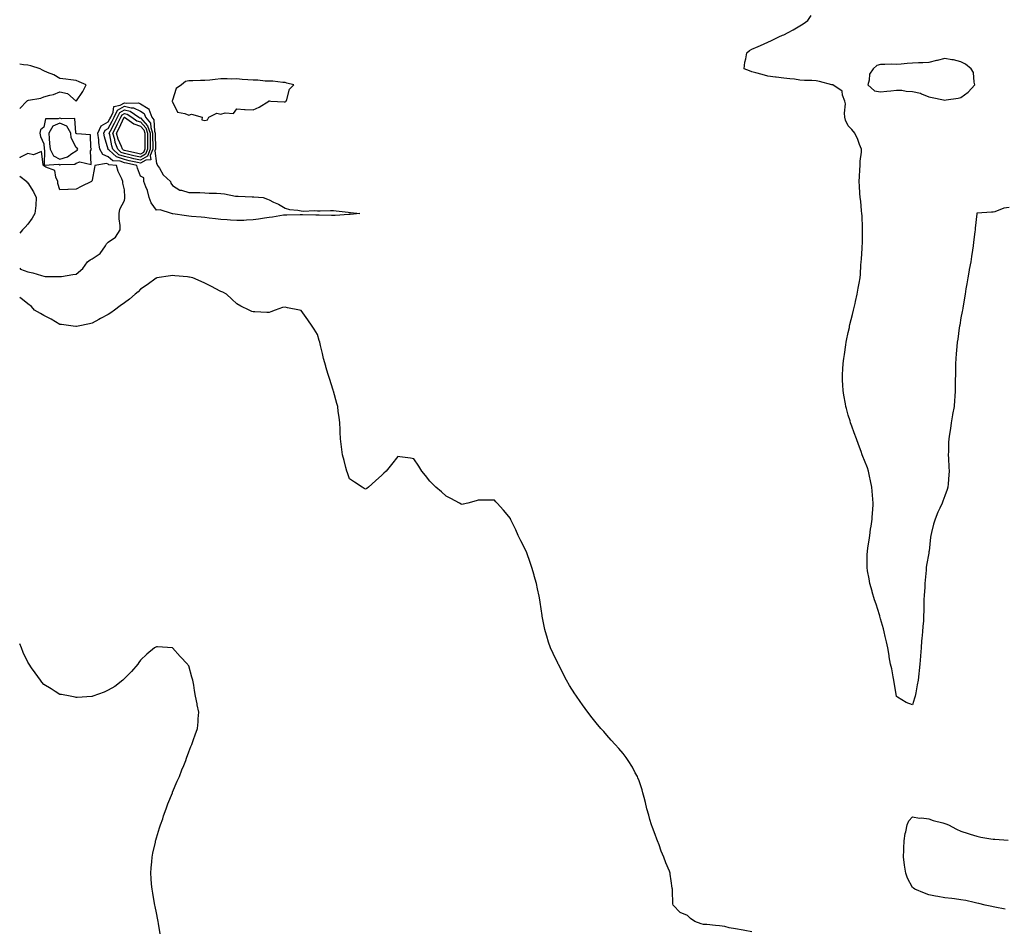
# Model space of a CAD drawing. Units: inches. Extents: x 963203 to 965843, y 7253018 to 7255658.
# Drawn here: x 963203 to 963815, y 7253776 to 7254342 of the extents above; entities that cross this region are included whole.
import ezdxf

# ---------------------------------------------------------------- set-up
doc = ezdxf.new("R2010")
doc.units = ezdxf.units.IN
doc.header["$MEASUREMENT"] = 0
doc.layers.add('Contour_96327253', color=7, linetype='Continuous', true_color=0x170f82)

msp = doc.modelspace()

# ---------------------------------------------------------------- linework, layer by layer
at = {"layer": 'Contour_96327253'}
for points in [[(963818.05, 7254225.73, 3157), (963814.72, 7254225.25, 3157), (963809.24, 7254223.11, 3157), (963808.05, 7254222.87, 3157), (963807.05, 7254222.92, 3157), (963798.28, 7254222.15, 3157), (963798.05, 7254222.17, 3157), (963798, 7254221.97, 3157), (963797.98, 7254221.92, 3157), (963797.97, 7254221.84, 3157), (963797.02, 7254212.95, 3157), (963796.88, 7254211.92, 3157), (963796.8, 7254210.67, 3157), (963795.85, 7254204.12, 3157), (963795.73, 7254201.92, 3157), (963795.38, 7254199.25, 3157), (963794.62, 7254195.35, 3157), (963794.25, 7254191.92, 3157), (963793.3, 7254187.17, 3157), (963793.2, 7254186.77, 3157), (963792.4, 7254181.92, 3157), (963791.7, 7254178.27, 3157), (963791.21, 7254175.08, 3157), (963790.66, 7254171.92, 3157), (963790.34, 7254169.63, 3157), (963789.21, 7254163.08, 3157), (963789.02, 7254161.92, 3157), (963788.87, 7254161.1, 3157), (963788.05, 7254157.22, 3157), (963787.31, 7254152.66, 3157), (963787.17, 7254151.92, 3157), (963787.01, 7254150.88, 3157), (963786.06, 7254143.91, 3157), (963785.72, 7254141.92, 3157), (963785.47, 7254139.34, 3157), (963785.14, 7254134.83, 3157), (963784.83, 7254131.92, 3157), (963784.7, 7254128.57, 3157), (963784.69, 7254125.28, 3157), (963784.61, 7254121.92, 3157), (963784.58, 7254118.45, 3157), (963784.58, 7254115.39, 3157), (963784.52, 7254111.92, 3157), (963784.24, 7254108.11, 3157), (963784.06, 7254105.91, 3157), (963783.8, 7254101.92, 3157), (963782.91, 7254097.06, 3157), (963782.87, 7254096.74, 3157), (963782.08, 7254091.92, 3157), (963781.53, 7254088.44, 3157), (963781.03, 7254084.9, 3157), (963780.56, 7254081.92, 3157), (963780.43, 7254079.54, 3157), (963780.27, 7254074.14, 3157), (963780.17, 7254071.92, 3157), (963780.32, 7254069.65, 3157), (963780.53, 7254064.4, 3157), (963780.72, 7254061.92, 3157), (963780.52, 7254059.45, 3157), (963780.08, 7254053.95, 3157), (963779.92, 7254051.92, 3157), (963779.48, 7254050.49, 3157), (963778.05, 7254046.5, 3157), (963776.78, 7254043.19, 3157), (963776.33, 7254041.92, 3157), (963774.91, 7254038.78, 3157), (963773.67, 7254036.3, 3157), (963772.01, 7254031.92, 3157), (963771.02, 7254028.95, 3157), (963769.84, 7254023.71, 3157), (963769.32, 7254021.92, 3157), (963769.12, 7254020.85, 3157), (963768.25, 7254012.12, 3157), (963768.22, 7254011.92, 3157), (963768.2, 7254011.77, 3157), (963768.05, 7254010.74, 3157), (963766.68, 7254003.29, 3157), (963766.5, 7254001.92, 3157), (963766.38, 7254000.25, 3157), (963765.89, 7253994.08, 3157), (963765.74, 7253991.92, 3157), (963765.55, 7253989.42, 3157), (963765.22, 7253984.75, 3157), (963765, 7253981.92, 3157), (963764.94, 7253978.81, 3157), (963764.98, 7253974.99, 3157), (963764.92, 7253971.92, 3157), (963764.72, 7253968.59, 3157), (963764.46, 7253965.51, 3157), (963764.22, 7253961.92, 3157), (963763.84, 7253957.71, 3157), (963763.68, 7253956.29, 3157), (963763.32, 7253951.92, 3157), (963762.97, 7253947, 3157), (963762.96, 7253946.83, 3157), (963762.61, 7253941.92, 3157), (963762.16, 7253937.81, 3157), (963761.93, 7253935.8, 3157), (963761.48, 7253931.92, 3157), (963760.92, 7253929.05, 3157), (963760.06, 7253923.93, 3157), (963759.69, 7253921.92, 3157), (963759.27, 7253920.7, 3157), (963758.05, 7253916.62, 3157), (963754.08, 7253917.95, 3157), (963748.61, 7253921.36, 3157), (963748.05, 7253921.65, 3157), (963748.01, 7253921.88, 3157), (963748, 7253921.92, 3157), (963747.99, 7253921.98, 3157), (963746.66, 7253930.53, 3157), (963746.4, 7253931.92, 3157), (963745.92, 7253934.05, 3157), (963745.05, 7253938.92, 3157), (963744.3, 7253941.92, 3157), (963743.53, 7253946.44, 3157), (963743.41, 7253947.28, 3157), (963742.57, 7253951.92, 3157), (963741.83, 7253955.7, 3157), (963740.98, 7253958.99, 3157), (963740.34, 7253961.92, 3157), (963739.92, 7253963.8, 3157), (963738.05, 7253970.11, 3157), (963737.71, 7253971.58, 3157), (963737.6, 7253971.92, 3157), (963737.38, 7253972.59, 3157), (963735.31, 7253979.18, 3157), (963734.32, 7253981.92, 3157), (963732.95, 7253986.82, 3157), (963732.85, 7253987.12, 3157), (963731.43, 7253991.92, 3157), (963730.99, 7253994.86, 3157), (963730.11, 7253999.86, 3157), (963729.79, 7254001.92, 3157), (963729.83, 7254003.7, 3157), (963729.9, 7254010.07, 3157), (963729.93, 7254011.92, 3157), (963730.26, 7254014.13, 3157), (963730.97, 7254019, 3157), (963731.37, 7254021.92, 3157), (963731.96, 7254025.83, 3157), (963732.27, 7254027.7, 3157), (963732.93, 7254031.92, 3157), (963733.22, 7254036.75, 3157), (963733.23, 7254037.1, 3157), (963733.52, 7254041.92, 3157), (963733.13, 7254046.84, 3157), (963733.12, 7254046.99, 3157), (963732.68, 7254051.92, 3157), (963731.94, 7254055.81, 3157), (963731.22, 7254058.75, 3157), (963730.55, 7254061.92, 3157), (963729.92, 7254063.8, 3157), (963728.05, 7254068.52, 3157), (963727.11, 7254070.98, 3157), (963726.74, 7254071.92, 3157), (963726.03, 7254073.94, 3157), (963724.5, 7254078.37, 3157), (963723.11, 7254081.92, 3157), (963721.78, 7254085.65, 3157), (963720.26, 7254089.71, 3157), (963719.46, 7254091.92, 3157), (963719.15, 7254093.02, 3157), (963718.05, 7254096.65, 3157), (963716.86, 7254100.73, 3157), (963716.54, 7254101.92, 3157), (963716.25, 7254103.72, 3157), (963715.29, 7254109.16, 3157), (963714.87, 7254111.92, 3157), (963714.74, 7254115.23, 3157), (963714.55, 7254118.42, 3157), (963714.42, 7254121.92, 3157), (963714.72, 7254125.25, 3157), (963714.94, 7254128.81, 3157), (963715.2, 7254131.92, 3157), (963715.61, 7254134.36, 3157), (963716.55, 7254140.42, 3157), (963716.8, 7254141.92, 3157), (963717.02, 7254142.95, 3157), (963718.05, 7254147.98, 3157), (963718.74, 7254151.23, 3157), (963718.85, 7254151.92, 3157), (963719.09, 7254152.96, 3157), (963720.72, 7254159.25, 3157), (963721.26, 7254161.92, 3157), (963722.25, 7254166.12, 3157), (963722.59, 7254167.38, 3157), (963723.58, 7254171.92, 3157), (963724.31, 7254175.66, 3157), (963724.75, 7254178.62, 3157), (963725.35, 7254181.92, 3157), (963725.63, 7254184.34, 3157), (963725.95, 7254189.82, 3157), (963726.17, 7254191.92, 3157), (963726.32, 7254193.65, 3157), (963726.64, 7254200.51, 3157), (963726.76, 7254201.92, 3157), (963726.81, 7254203.16, 3157), (963726.9, 7254210.77, 3157), (963726.95, 7254211.92, 3157), (963726.9, 7254213.07, 3157), (963726.6, 7254220.47, 3157), (963726.56, 7254221.92, 3157), (963726.35, 7254223.62, 3157), (963725.79, 7254229.66, 3157), (963725.52, 7254231.92, 3157), (963725.34, 7254234.63, 3157), (963725.12, 7254238.99, 3157), (963724.92, 7254241.92, 3157), (963725.04, 7254244.93, 3157), (963725.28, 7254249.15, 3157), (963725.4, 7254251.92, 3157), (963725.47, 7254254.5, 3157), (963726.2, 7254260.07, 3157), (963726.26, 7254261.92, 3157), (963725.11, 7254264.86, 3157), (963724.06, 7254267.93, 3157), (963722.19, 7254271.92, 3157), (963720.34, 7254274.21, 3157), (963718.05, 7254276.4, 3157), (963716.24, 7254280.11, 3157), (963715.92, 7254281.92, 3157), (963715.61, 7254284.36, 3157), (963716.35, 7254290.22, 3157), (963715.95, 7254291.92, 3157), (963714.43, 7254295.54, 3157), (963714.19, 7254298.06, 3157), (963708.41, 7254301.92, 3157), (963708.15, 7254302.02, 3157), (963708.05, 7254302.03, 3157), (963707.92, 7254302.05, 3157), (963700.25, 7254304.12, 3157), (963698.05, 7254304.44, 3157), (963695.34, 7254304.63, 3157), (963690.88, 7254304.75, 3157), (963688.05, 7254304.98, 3157), (963684.56, 7254305.41, 3157), (963681.79, 7254305.66, 3157), (963678.05, 7254306.15, 3157), (963673.27, 7254306.7, 3157), (963672.87, 7254306.74, 3157), (963668.05, 7254307.33, 3157), (963664.53, 7254308.4, 3157), (963660.63, 7254309.34, 3157), (963658.05, 7254310.07, 3157), (963656.74, 7254310.61, 3157), (963653.25, 7254311.92, 3157), (963653.85, 7254316.12, 3157), (963654.34, 7254318.21, 3157), (963654.98, 7254321.92, 3157), (963656.74, 7254323.23, 3157), (963658.05, 7254324.08, 3157), (963661.95, 7254325.82, 3157), (963663.48, 7254326.49, 3157), (963668.05, 7254328.59, 3157), (963670.38, 7254329.59, 3157), (963674.92, 7254331.92, 3157), (963677.2, 7254332.77, 3157), (963678.05, 7254333.15, 3157), (963680.72, 7254334.59, 3157), (963683.78, 7254336.19, 3157), (963688.05, 7254338.67, 3157), (963690.02, 7254339.95, 3157), (963692.99, 7254341.92, 3157), (963694.92, 7254345.05, 3157)], [(963203, 7254287.31, 3158), (963207.42, 7254291.92, 3158), (963207.79, 7254292.18, 3158), (963208.05, 7254292.23, 3158), (963208.51, 7254292.38, 3158), (963216.21, 7254293.76, 3158), (963218.05, 7254294.59, 3158), (963221.78, 7254295.65, 3158), (963224.04, 7254295.93, 3158), (963228.05, 7254297.71, 3158), (963232.79, 7254296.66, 3158), (963238.01, 7254291.92, 3158), (963238.05, 7254291.88, 3158), (963238.07, 7254291.9, 3158), (963238.11, 7254291.92, 3158), (963238.23, 7254292.1, 3158), (963242.15, 7254297.82, 3158), (963244.33, 7254301.92, 3158), (963239.96, 7254303.83, 3158), (963238.05, 7254304.66, 3158), (963234.87, 7254305.1, 3158), (963231.64, 7254305.51, 3158), (963228.05, 7254306.02, 3158), (963224.28, 7254308.15, 3158), (963220.38, 7254309.59, 3158), (963218.05, 7254310.61, 3158), (963217.28, 7254311.15, 3158), (963215.76, 7254311.92, 3158), (963209.95, 7254313.82, 3158), (963208.05, 7254314.25, 3158), (963205.46, 7254314.51, 3158), (963203, 7254314.77, 3158)], [(963203, 7254188.03, 3158), (963203.47, 7254187.34, 3158), (963208.05, 7254185.79, 3158), (963211.19, 7254185.06, 3158), (963216.59, 7254183.38, 3158), (963218.05, 7254182.99, 3158), (963218.88, 7254182.75, 3158), (963227.05, 7254182.92, 3158), (963228.05, 7254182.74, 3158), (963228.99, 7254182.86, 3158), (963235.95, 7254184.02, 3158), (963238.05, 7254184.24, 3158), (963242.24, 7254187.73, 3158), (963245.25, 7254191.92, 3158), (963246.76, 7254193.21, 3158), (963248.05, 7254193.72, 3158), (963252.93, 7254197.04, 3158), (963256.33, 7254201.92, 3158), (963256.88, 7254203.09, 3158), (963258.05, 7254204.18, 3158), (963262.59, 7254207.38, 3158), (963265.47, 7254211.92, 3158), (963265.51, 7254214.46, 3158), (963264.81, 7254218.68, 3158), (963264.85, 7254221.92, 3158), (963265.33, 7254224.64, 3158), (963268.05, 7254230, 3158), (963268.37, 7254231.6, 3158), (963268.36, 7254231.92, 3158), (963268.29, 7254232.16, 3158), (963268.05, 7254236.73, 3158), (963267.08, 7254240.95, 3158), (963267.05, 7254241.92, 3158), (963266.42, 7254243.55, 3158), (963264.23, 7254248.1, 3158), (963263.13, 7254251.92, 3158), (963258.4, 7254252.27, 3158), (963258.05, 7254252.57, 3158), (963256.93, 7254253.04, 3158), (963249.72, 7254251.92, 3158), (963249.42, 7254250.55, 3158), (963248.05, 7254242.64, 3158), (963247.88, 7254242.09, 3158), (963247.67, 7254241.92, 3158), (963241.17, 7254238.8, 3158), (963238.05, 7254237.21, 3158), (963233.12, 7254236.99, 3158), (963232.99, 7254236.98, 3158), (963228.05, 7254236.72, 3158), (963226.68, 7254240.55, 3158), (963226.77, 7254241.92, 3158), (963225.49, 7254244.48, 3158), (963224.83, 7254248.7, 3158), (963219.15, 7254250.82, 3158), (963218.05, 7254251.54, 3158), (963217.84, 7254251.71, 3158), (963217.89, 7254251.92, 3158), (963217.56, 7254252.41, 3158), (963216.64, 7254260.51, 3158), (963211.55, 7254258.42, 3158), (963208.05, 7254259.38, 3158), (963203.14, 7254256.83, 3158), (963203, 7254256.56, 3158)], [(963203, 7254245.23, 3158), (963207.43, 7254241.92, 3158), (963207.54, 7254241.41, 3158), (963208.05, 7254241.1, 3158), (963211.62, 7254235.49, 3158), (963213.29, 7254231.92, 3158), (963213.04, 7254226.93, 3158), (963213.02, 7254226.89, 3158), (963212.33, 7254221.92, 3158), (963210.83, 7254219.14, 3158), (963208.05, 7254215.46, 3158), (963206.37, 7254213.6, 3158), (963204.8, 7254211.92, 3158), (963203, 7254209.67, 3158)], [(963658.05, 7253775.49, 3158), (963653.66, 7253776.31, 3158), (963652.62, 7253776.49, 3158), (963648.05, 7253777.35, 3158), (963644.06, 7253777.93, 3158), (963641.28, 7253778.69, 3158), (963638.05, 7253779.26, 3158), (963635.55, 7253779.42, 3158), (963630.05, 7253779.92, 3158), (963628.05, 7253780.05, 3158), (963626.59, 7253780.46, 3158), (963622.7, 7253781.92, 3158), (963619.92, 7253783.79, 3158), (963618.05, 7253785.58, 3158), (963613.65, 7253787.52, 3158), (963609.28, 7253791.92, 3158), (963609, 7253792.87, 3158), (963608.88, 7253801.09, 3158), (963608.72, 7253801.92, 3158), (963608.63, 7253802.5, 3158), (963608.05, 7253807.14, 3158), (963607.39, 7253811.26, 3158), (963607.34, 7253811.92, 3158), (963606.89, 7253813.08, 3158), (963604.55, 7253818.42, 3158), (963603.36, 7253821.92, 3158), (963601.82, 7253825.69, 3158), (963600.41, 7253829.56, 3158), (963599.51, 7253831.92, 3158), (963599.12, 7253832.99, 3158), (963598.05, 7253835.88, 3158), (963596.34, 7253840.21, 3158), (963595.71, 7253841.92, 3158), (963594.76, 7253845.21, 3158), (963594.01, 7253847.88, 3158), (963592.79, 7253851.92, 3158), (963591.94, 7253855.81, 3158), (963591.09, 7253858.88, 3158), (963590.34, 7253861.92, 3158), (963589.89, 7253863.76, 3158), (963588.05, 7253869.24, 3158), (963587.31, 7253871.18, 3158), (963586.98, 7253871.92, 3158), (963585.64, 7253874.33, 3158), (963583.84, 7253877.71, 3158), (963581.2, 7253881.92, 3158), (963579.9, 7253883.77, 3158), (963578.05, 7253886.26, 3158), (963575.45, 7253889.32, 3158), (963573.22, 7253891.92, 3158), (963570.77, 7253894.64, 3158), (963568.05, 7253897.77, 3158), (963566.05, 7253899.92, 3158), (963564.31, 7253901.92, 3158), (963561.42, 7253905.29, 3158), (963558.05, 7253909.57, 3158), (963557.01, 7253910.88, 3158), (963556.24, 7253911.92, 3158), (963552.76, 7253916.63, 3158), (963551.44, 7253918.53, 3158), (963549.07, 7253921.92, 3158), (963548.67, 7253922.54, 3158), (963548.05, 7253923.45, 3158), (963544.74, 7253928.61, 3158), (963542.83, 7253931.92, 3158), (963541.22, 7253935.09, 3158), (963538.05, 7253941.38, 3158), (963537.86, 7253941.73, 3158), (963537.78, 7253941.92, 3158), (963537.53, 7253942.44, 3158), (963534.59, 7253948.46, 3158), (963533.01, 7253951.92, 3158), (963531.73, 7253955.6, 3158), (963530.64, 7253959.33, 3158), (963529.81, 7253961.92, 3158), (963529.43, 7253963.3, 3158), (963528.05, 7253970.72, 3158), (963527.84, 7253971.71, 3158), (963527.81, 7253971.92, 3158), (963527.78, 7253972.19, 3158), (963526.5, 7253980.37, 3158), (963526.33, 7253981.92, 3158), (963525.92, 7253984.05, 3158), (963524.86, 7253988.73, 3158), (963524.3, 7253991.92, 3158), (963522.89, 7253996.76, 3158), (963522.77, 7253997.2, 3158), (963521.39, 7254001.92, 3158), (963520.52, 7254004.39, 3158), (963518.05, 7254011.63, 3158), (963517.96, 7254011.83, 3158), (963517.92, 7254011.92, 3158), (963517.79, 7254012.18, 3158), (963514.59, 7254018.46, 3158), (963512.94, 7254021.92, 3158), (963511.38, 7254025.25, 3158), (963508.37, 7254031.6, 3158), (963508.22, 7254031.92, 3158), (963508.18, 7254032.05, 3158), (963508.05, 7254032.38, 3158), (963503.72, 7254037.59, 3158), (963499.73, 7254041.92, 3158), (963498.97, 7254042.84, 3158), (963498.05, 7254043.73, 3158), (963496.24, 7254043.73, 3158), (963489.92, 7254043.8, 3158), (963488.05, 7254043.78, 3158), (963486.68, 7254043.29, 3158), (963481.62, 7254041.92, 3158), (963478.75, 7254041.22, 3158), (963478.05, 7254041.09, 3158), (963477.5, 7254041.37, 3158), (963476.49, 7254041.92, 3158), (963471.05, 7254044.92, 3158), (963468.05, 7254046.24, 3158), (963465.16, 7254049.03, 3158), (963461.77, 7254051.92, 3158), (963459.9, 7254053.77, 3158), (963458.05, 7254055.64, 3158), (963455.26, 7254059.13, 3158), (963453.01, 7254061.92, 3158), (963451.07, 7254064.94, 3158), (963448.05, 7254069.45, 3158), (963445.96, 7254069.83, 3158), (963439.24, 7254070.73, 3158), (963438.05, 7254070.94, 3158), (963434.11, 7254065.86, 3158), (963430.86, 7254061.92, 3158), (963429.43, 7254060.54, 3158), (963428.05, 7254059.35, 3158), (963424.22, 7254055.75, 3158), (963419.8, 7254051.92, 3158), (963418.83, 7254051.14, 3158), (963418.05, 7254050.56, 3158), (963417.18, 7254051.05, 3158), (963415.85, 7254051.92, 3158), (963411.15, 7254055.02, 3158), (963408.05, 7254057.02, 3158), (963406.85, 7254060.72, 3158), (963406.42, 7254061.92, 3158), (963405.79, 7254064.18, 3158), (963404.66, 7254068.53, 3158), (963403.69, 7254071.92, 3158), (963403.08, 7254076.89, 3158), (963403.07, 7254076.94, 3158), (963402.45, 7254081.92, 3158), (963402.23, 7254086.1, 3158), (963402.17, 7254087.8, 3158), (963401.97, 7254091.92, 3158), (963401.51, 7254095.38, 3158), (963401.07, 7254098.9, 3158), (963400.68, 7254101.92, 3158), (963400.1, 7254103.97, 3158), (963398.05, 7254111.53, 3158), (963397.95, 7254111.92, 3158), (963397.89, 7254112.08, 3158), (963395.55, 7254119.42, 3158), (963394.72, 7254121.92, 3158), (963393.37, 7254126.6, 3158), (963393.23, 7254127.1, 3158), (963391.87, 7254131.92, 3158), (963391.13, 7254135, 3158), (963389.97, 7254140, 3158), (963389.51, 7254141.92, 3158), (963389.2, 7254143.07, 3158), (963388.05, 7254146.85, 3158), (963386.13, 7254150, 3158), (963384.87, 7254151.92, 3158), (963382.06, 7254155.93, 3158), (963378.05, 7254161.68, 3158), (963377.84, 7254161.71, 3158), (963376.91, 7254161.92, 3158), (963369.45, 7254163.32, 3158), (963368.05, 7254163.79, 3158), (963366.45, 7254163.52, 3158), (963361.72, 7254161.92, 3158), (963359.01, 7254160.96, 3158), (963358.05, 7254160.52, 3158), (963356.62, 7254160.49, 3158), (963349.1, 7254160.87, 3158), (963348.05, 7254160.82, 3158), (963347.26, 7254161.13, 3158), (963345.6, 7254161.92, 3158), (963340.48, 7254164.35, 3158), (963338.05, 7254165.82, 3158), (963334.87, 7254168.74, 3158), (963331.54, 7254171.92, 3158), (963329.2, 7254173.07, 3158), (963328.05, 7254173.61, 3158), (963324.52, 7254175.45, 3158), (963322.59, 7254176.46, 3158), (963318.05, 7254178.75, 3158), (963315.84, 7254179.71, 3158), (963310.64, 7254181.92, 3158), (963308.52, 7254182.39, 3158), (963308.05, 7254182.52, 3158), (963307.39, 7254182.58, 3158), (963299.41, 7254183.28, 3158), (963298.05, 7254183.42, 3158), (963296.74, 7254183.23, 3158), (963288.25, 7254181.92, 3158), (963288.05, 7254181.87, 3158), (963287.89, 7254181.76, 3158), (963282.25, 7254177.72, 3158), (963278.05, 7254174.9, 3158), (963276.68, 7254173.29, 3158), (963274.68, 7254171.92, 3158), (963271.17, 7254168.8, 3158), (963268.05, 7254166.45, 3158), (963265.42, 7254164.55, 3158), (963261.95, 7254161.92, 3158), (963259.72, 7254160.25, 3158), (963258.05, 7254159.24, 3158), (963253.33, 7254156.64, 3158), (963252.15, 7254156.02, 3158), (963248.05, 7254153.83, 3158), (963246.47, 7254153.5, 3158), (963239.32, 7254151.92, 3158), (963238.26, 7254151.71, 3158), (963238.05, 7254151.68, 3158), (963237.84, 7254151.71, 3158), (963236.15, 7254151.92, 3158), (963229.09, 7254152.96, 3158), (963228.05, 7254153.08, 3158), (963225.31, 7254154.66, 3158), (963222.47, 7254156.34, 3158), (963218.05, 7254158.68, 3158), (963216, 7254159.87, 3158), (963212.17, 7254161.92, 3158), (963210.24, 7254164.11, 3158), (963208.05, 7254165.76, 3158), (963204.73, 7254168.6, 3158), (963203, 7254169.85, 3158)], [(963290.29, 7253774.16, 3159), (963289.31, 7253780.66, 3159), (963289.11, 7253781.92, 3159), (963288.95, 7253782.82, 3159), (963288.05, 7253787.27, 3159), (963287.27, 7253791.14, 3159), (963287.1, 7253791.92, 3159), (963286.88, 7253793.09, 3159), (963285.71, 7253799.58, 3159), (963285.25, 7253801.92, 3159), (963284.98, 7253804.99, 3159), (963284.78, 7253808.65, 3159), (963284.49, 7253811.92, 3159), (963284.69, 7253815.28, 3159), (963285.1, 7253818.97, 3159), (963285.31, 7253821.92, 3159), (963285.69, 7253824.28, 3159), (963287.36, 7253831.23, 3159), (963287.48, 7253831.92, 3159), (963287.58, 7253832.39, 3159), (963288.05, 7253833.96, 3159), (963289.9, 7253840.07, 3159), (963290.62, 7253841.92, 3159), (963291.88, 7253845.75, 3159), (963292.39, 7253847.58, 3159), (963294.08, 7253851.92, 3159), (963295, 7253854.97, 3159), (963297.9, 7253861.77, 3159), (963297.95, 7253861.92, 3159), (963297.98, 7253861.99, 3159), (963298.05, 7253862.17, 3159), (963300.88, 7253869.09, 3159), (963302.31, 7253871.92, 3159), (963303.79, 7253876.18, 3159), (963305, 7253878.87, 3159), (963306.23, 7253881.92, 3159), (963306.6, 7253883.37, 3159), (963308.05, 7253887.41, 3159), (963309.34, 7253890.63, 3159), (963309.98, 7253891.92, 3159), (963311.08, 7253894.95, 3159), (963312.16, 7253897.81, 3159), (963313.57, 7253901.92, 3159), (963313.93, 7253906.04, 3159), (963313.99, 7253907.86, 3159), (963314.28, 7253911.92, 3159), (963313.32, 7253916.65, 3159), (963313.22, 7253917.09, 3159), (963312.38, 7253921.92, 3159), (963311.61, 7253925.48, 3159), (963311.15, 7253928.82, 3159), (963310.58, 7253931.92, 3159), (963309.92, 7253933.79, 3159), (963308.05, 7253940.72, 3159), (963307.57, 7253941.44, 3159), (963307.31, 7253941.92, 3159), (963302.68, 7253946.55, 3159), (963298.05, 7253951.92, 3159), (963288.65, 7253952.52, 3159), (963288.05, 7253952.62, 3159), (963287.53, 7253952.44, 3159), (963286.74, 7253951.92, 3159), (963282.01, 7253947.96, 3159), (963278.05, 7253944.23, 3159), (963277.06, 7253942.91, 3159), (963276.37, 7253941.92, 3159), (963272.59, 7253937.38, 3159), (963268.05, 7253932.95, 3159), (963267.6, 7253932.37, 3159), (963267.18, 7253931.92, 3159), (963262.1, 7253927.87, 3159), (963258.05, 7253925.65, 3159), (963255.59, 7253924.38, 3159), (963248.39, 7253921.92, 3159), (963248.14, 7253921.83, 3159), (963248.05, 7253921.81, 3159), (963247.94, 7253921.81, 3159), (963238.78, 7253921.19, 3159), (963238.05, 7253921.19, 3159), (963237.47, 7253921.34, 3159), (963234.33, 7253921.92, 3159), (963229.03, 7253922.9, 3159), (963228.05, 7253923.03, 3159), (963225.11, 7253924.86, 3159), (963222.55, 7253926.42, 3159), (963218.05, 7253929.27, 3159), (963216.83, 7253930.7, 3159), (963215.86, 7253931.92, 3159), (963212.56, 7253936.43, 3159), (963210.44, 7253939.53, 3159), (963208.79, 7253941.92, 3159), (963208.5, 7253942.37, 3159), (963208.05, 7253943.09, 3159), (963205.26, 7253949.13, 3159), (963204.19, 7253951.92, 3159), (963203, 7253954.42, 3159)], [(963815.62, 7253789.49, 3157), (963809.2, 7253790.77, 3157), (963808.05, 7253791.04, 3157), (963807.36, 7253791.23, 3157), (963803.14, 7253791.92, 3157), (963799.2, 7253793.07, 3157), (963798.05, 7253793.31, 3157), (963796.36, 7253793.61, 3157), (963791.11, 7253794.98, 3157), (963788.05, 7253795.4, 3157), (963784.1, 7253795.87, 3157), (963782.37, 7253796.24, 3157), (963778.05, 7253796.6, 3157), (963773.64, 7253797.51, 3157), (963772.33, 7253797.64, 3157), (963768.05, 7253798.36, 3157), (963765.52, 7253799.39, 3157), (963759.49, 7253801.92, 3157), (963758.69, 7253802.56, 3157), (963758.05, 7253803.1, 3157), (963754.96, 7253808.83, 3157), (963753.74, 7253811.92, 3157), (963752.98, 7253816.85, 3157), (963752.97, 7253817, 3157), (963752.36, 7253821.92, 3157), (963752.51, 7253826.38, 3157), (963752.55, 7253827.42, 3157), (963752.71, 7253831.92, 3157), (963753.44, 7253836.53, 3157), (963753.76, 7253837.63, 3157), (963754.61, 7253841.92, 3157), (963755.61, 7253844.36, 3157), (963758.05, 7253847.02, 3157), (963762.31, 7253846.18, 3157), (963763.67, 7253846.3, 3157), (963768.05, 7253845.77, 3157), (963770.85, 7253844.72, 3157), (963776.86, 7253843.11, 3157), (963778.05, 7253842.72, 3157), (963778.65, 7253842.52, 3157), (963780.45, 7253841.92, 3157), (963785.43, 7253839.3, 3157), (963788.05, 7253838.08, 3157), (963792.6, 7253836.47, 3157), (963793.79, 7253836.18, 3157), (963798.05, 7253834.91, 3157), (963800.46, 7253834.33, 3157), (963806.7, 7253833.27, 3157), (963808.05, 7253832.97, 3157), (963809.09, 7253832.96, 3157), (963817.5, 7253832.47, 3157)]]:
    msp.add_polyline3d(points, dxfattribs=at)
for points in [[(963788.05, 7254294.21, 3157), (963792.54, 7254297.43, 3157), (963796.79, 7254301.92, 3157), (963796.25, 7254303.72, 3157), (963795.81, 7254309.68, 3157), (963794.54, 7254311.92, 3157), (963790.95, 7254314.82, 3157), (963788.05, 7254316.3, 3157), (963783.55, 7254317.42, 3157), (963782.49, 7254317.48, 3157), (963778.05, 7254318.28, 3157), (963773.32, 7254317.19, 3157), (963772.85, 7254317.12, 3157), (963768.05, 7254315.82, 3157), (963764.35, 7254315.62, 3157), (963761.75, 7254315.62, 3157), (963758.05, 7254315.43, 3157), (963754.63, 7254315.34, 3157), (963750.94, 7254314.81, 3157), (963748.05, 7254314.72, 3157), (963745.12, 7254314.85, 3157), (963740.7, 7254314.57, 3157), (963738.05, 7254314.7, 3157), (963735.91, 7254314.06, 3157), (963733.53, 7254311.92, 3157), (963731.34, 7254308.63, 3157), (963731.11, 7254304.98, 3157), (963730.16, 7254301.92, 3157), (963734.38, 7254298.25, 3157), (963738.05, 7254297.61, 3157), (963741.97, 7254298, 3157), (963744.48, 7254298.35, 3157), (963748.05, 7254298.73, 3157), (963751.28, 7254298.69, 3157), (963754.09, 7254297.96, 3157), (963758.05, 7254297.94, 3157), (963762.88, 7254296.75, 3157), (963763.61, 7254296.36, 3157), (963768.05, 7254294.6, 3157), (963770.19, 7254294.06, 3157), (963777.23, 7254292.74, 3157), (963778.05, 7254292.55, 3157), (963778.89, 7254292.76, 3157), (963786.36, 7254293.61, 3157)], [(963318.05, 7254279.86, 3158), (963319.66, 7254280.31, 3158), (963320.64, 7254281.92, 3158), (963325.6, 7254284.37, 3158), (963328.05, 7254283.75, 3158), (963330.74, 7254284.61, 3158), (963335.86, 7254284.11, 3158), (963338.05, 7254287.06, 3158), (963342.71, 7254286.58, 3158), (963343.26, 7254286.71, 3158), (963348.05, 7254286.45, 3158), (963351.91, 7254288.06, 3158), (963357.89, 7254291.92, 3158), (963357.96, 7254292.01, 3158), (963358.05, 7254292.07, 3158), (963358.23, 7254292.1, 3158), (963359.2, 7254291.92, 3158), (963367.46, 7254291.33, 3158), (963368.05, 7254291.45, 3158), (963368.36, 7254291.61, 3158), (963368.57, 7254291.92, 3158), (963369.02, 7254292.89, 3158), (963370.72, 7254299.25, 3158), (963373.38, 7254301.92, 3158), (963369.11, 7254302.98, 3158), (963368.05, 7254303.38, 3158), (963366.53, 7254303.44, 3158), (963360.3, 7254304.17, 3158), (963358.05, 7254304.25, 3158), (963355.69, 7254304.28, 3158), (963350.93, 7254304.8, 3158), (963348.05, 7254304.83, 3158), (963344.8, 7254305.17, 3158), (963341.36, 7254305.23, 3158), (963338.05, 7254305.66, 3158), (963334.45, 7254305.52, 3158), (963331.93, 7254305.8, 3158), (963328.05, 7254305.69, 3158), (963324.58, 7254305.39, 3158), (963321.11, 7254304.98, 3158), (963318.05, 7254304.7, 3158), (963315.34, 7254304.63, 3158), (963310.67, 7254304.54, 3158), (963308.05, 7254304.47, 3158), (963306, 7254303.97, 3158), (963303.63, 7254301.92, 3158), (963300.31, 7254299.66, 3158), (963298.05, 7254292.47, 3158), (963297.85, 7254292.12, 3158), (963297.81, 7254291.92, 3158), (963297.83, 7254291.7, 3158), (963298.05, 7254291.49, 3158), (963301.17, 7254285.04, 3158), (963305.74, 7254284.23, 3158), (963308.05, 7254283.1, 3158), (963309.9, 7254283.77, 3158), (963316.34, 7254281.92, 3158), (963316.31, 7254280.18, 3158)], [(963408.05, 7254221.42, 3157), (963407.52, 7254221.39, 3157), (963399.17, 7254220.8, 3157), (963398.05, 7254220.74, 3157), (963396.91, 7254220.78, 3157), (963389.1, 7254220.87, 3157), (963388.05, 7254220.89, 3157), (963387.1, 7254220.97, 3157), (963378.8, 7254221.17, 3157), (963378.05, 7254221.23, 3157), (963377.37, 7254221.24, 3157), (963368.96, 7254221.01, 3157), (963368.05, 7254221.02, 3157), (963367.01, 7254220.88, 3157), (963360.21, 7254219.76, 3157), (963358.05, 7254219.49, 3157), (963355.19, 7254219.06, 3157), (963351.48, 7254218.49, 3157), (963348.05, 7254217.98, 3157), (963343.94, 7254217.81, 3157), (963342.24, 7254217.73, 3157), (963338.05, 7254217.56, 3157), (963334.02, 7254217.89, 3157), (963332, 7254217.97, 3157), (963328.05, 7254218.26, 3157), (963324.78, 7254218.65, 3157), (963320.81, 7254219.16, 3157), (963318.05, 7254219.49, 3157), (963315.86, 7254219.73, 3157), (963309.82, 7254220.15, 3157), (963308.05, 7254220.34, 3157), (963306.65, 7254220.52, 3157), (963298.28, 7254221.69, 3157), (963298.05, 7254221.71, 3157), (963297.89, 7254221.76, 3157), (963297.29, 7254221.92, 3157), (963290.34, 7254224.21, 3157), (963288.05, 7254224.15, 3157), (963284.8, 7254228.67, 3157), (963283.54, 7254231.92, 3157), (963282.42, 7254236.3, 3157), (963281.4, 7254238.57, 3157), (963280.23, 7254241.92, 3157), (963280.26, 7254244.13, 3157), (963278.05, 7254245.17, 3157), (963276.26, 7254250.13, 3157), (963275.88, 7254251.92, 3157), (963269.39, 7254253.26, 3157), (963268.05, 7254253.57, 3157), (963265.52, 7254254.45, 3157), (963260.92, 7254254.79, 3157), (963258.05, 7254257.2, 3157), (963254.72, 7254258.59, 3157), (963252.87, 7254261.92, 3157), (963252.16, 7254266.03, 3157), (963252.15, 7254267.82, 3157), (963251.62, 7254271.92, 3157), (963253.55, 7254276.42, 3157), (963258.05, 7254278.96, 3157), (963259.07, 7254280.9, 3157), (963259.56, 7254281.92, 3157), (963261.09, 7254284.96, 3157), (963261.42, 7254288.55, 3157), (963265.49, 7254289.36, 3157), (963268.05, 7254290.84, 3157), (963269.46, 7254290.51, 3157), (963276.94, 7254290.81, 3157), (963278.05, 7254290.26, 3157), (963282.78, 7254287.19, 3157), (963283.22, 7254287.09, 3157), (963283.19, 7254286.78, 3157), (963285.09, 7254281.92, 3157), (963286.43, 7254280.3, 3157), (963286.81, 7254273.16, 3157), (963287.23, 7254271.92, 3157), (963287.23, 7254271.1, 3157), (963287.46, 7254262.51, 3157), (963287.46, 7254261.92, 3157), (963287.04, 7254260.91, 3157), (963288.05, 7254253.04, 3157), (963288.49, 7254252.36, 3157), (963288.64, 7254251.92, 3157), (963289.83, 7254250.14, 3157), (963292.24, 7254246.11, 3157), (963296.68, 7254241.92, 3157), (963296.9, 7254240.77, 3157), (963298.05, 7254239.47, 3157), (963302.61, 7254236.48, 3157), (963303.52, 7254236.45, 3157), (963308.05, 7254235.1, 3157), (963311.17, 7254235.04, 3157), (963315.02, 7254234.95, 3157), (963318.05, 7254234.88, 3157), (963320.85, 7254234.72, 3157), (963325.4, 7254234.57, 3157), (963328.05, 7254234.43, 3157), (963330.27, 7254234.14, 3157), (963337.13, 7254232.84, 3157), (963338.05, 7254232.7, 3157), (963338.8, 7254232.67, 3157), (963347.59, 7254232.38, 3157), (963348.05, 7254232.36, 3157), (963348.47, 7254232.34, 3157), (963354.43, 7254231.92, 3157), (963357.06, 7254230.93, 3157), (963358.05, 7254230.47, 3157), (963360.84, 7254229.13, 3157), (963363.91, 7254227.78, 3157), (963368.05, 7254225.38, 3157), (963370.68, 7254224.55, 3157), (963375.83, 7254224.14, 3157), (963378.05, 7254223.66, 3157), (963379.65, 7254223.52, 3157), (963386.13, 7254223.84, 3157), (963388.05, 7254223.73, 3157), (963389.8, 7254223.67, 3157), (963396.17, 7254223.8, 3157), (963398.05, 7254223.76, 3157), (963399.73, 7254223.6, 3157), (963407.2, 7254222.77, 3157), (963408.05, 7254222.69, 3157), (963408.73, 7254222.6, 3157), (963414.43, 7254221.92, 3157), (963408.52, 7254221.45, 3157)], [(963278.05, 7254253.32, 3156), (963276.25, 7254253.72, 3156), (963270.95, 7254254.82, 3156), (963268.05, 7254255.48, 3156), (963263.26, 7254257.13, 3156), (963258.57, 7254261.4, 3156), (963258.05, 7254261.84, 3156), (963257.99, 7254261.86, 3156), (963257.96, 7254261.92, 3156), (963257.94, 7254262.03, 3156), (963255.71, 7254269.58, 3156), (963255.4, 7254271.92, 3156), (963256.19, 7254273.78, 3156), (963258.05, 7254274.81, 3156), (963260.49, 7254279.48, 3156), (963261.67, 7254281.92, 3156), (963263.8, 7254286.17, 3156), (963268.05, 7254288.62, 3156), (963272.36, 7254287.61, 3156), (963273.8, 7254287.67, 3156), (963278.05, 7254285.6, 3156), (963280.29, 7254284.16, 3156), (963281.16, 7254281.92, 3156), (963284.28, 7254278.15, 3156), (963284.42, 7254275.55, 3156), (963285.64, 7254271.92, 3156), (963285.65, 7254269.52, 3156), (963285.79, 7254264.18, 3156), (963285.8, 7254261.92, 3156), (963284.19, 7254258.06, 3156), (963284.52, 7254255.45, 3156), (963281.32, 7254255.19, 3156)], [(963278.05, 7254255.16, 3155), (963273.89, 7254256.08, 3155), (963272.5, 7254256.37, 3155), (963268.05, 7254257.39, 3155), (963264.69, 7254258.56, 3155), (963260.98, 7254261.92, 3155), (963260.19, 7254264.06, 3155), (963258.98, 7254270.99, 3155), (963258.72, 7254271.92, 3155), (963259.42, 7254273.29, 3155), (963261.92, 7254278.05, 3155), (963263.79, 7254281.92, 3155), (963265.21, 7254284.76, 3155), (963268.05, 7254286.4, 3155), (963271.68, 7254285.55, 3155), (963277.11, 7254281.92, 3155), (963277.66, 7254281.53, 3155), (963278.05, 7254281.39, 3155), (963282.54, 7254276.41, 3155), (963284.05, 7254271.92, 3155), (963284.07, 7254267.94, 3155), (963284.12, 7254265.85, 3155), (963284.14, 7254261.92, 3155), (963282.35, 7254257.62, 3155)], [(963278.05, 7254257.01, 3154), (963274.03, 7254257.9, 3154), (963271.45, 7254258.52, 3154), (963268.05, 7254259.3, 3154), (963266.11, 7254259.98, 3154), (963263.97, 7254261.92, 3154), (963262.36, 7254266.23, 3154), (963262.06, 7254267.91, 3154), (963260.95, 7254271.92, 3154), (963263.35, 7254276.62, 3154), (963263.88, 7254277.75, 3154), (963265.9, 7254281.92, 3154), (963266.62, 7254283.35, 3154), (963268.05, 7254284.18, 3154), (963269.89, 7254283.76, 3154), (963272.62, 7254281.92, 3154), (963275.76, 7254279.63, 3154), (963278.05, 7254278.88, 3154), (963281.35, 7254275.22, 3154), (963282.45, 7254271.92, 3154), (963282.47, 7254267.5, 3154), (963282.45, 7254266.32, 3154), (963282.48, 7254261.92, 3154), (963281.17, 7254258.8, 3154)], [(963238.05, 7254253.3, 3158), (963240.33, 7254254.2, 3158), (963247.46, 7254252.51, 3158), (963247.08, 7254260.95, 3158), (963247.61, 7254261.92, 3158), (963247.18, 7254262.79, 3158), (963247.11, 7254270.98, 3158), (963238.52, 7254271.45, 3158), (963238.05, 7254271.7, 3158), (963237.97, 7254271.84, 3158), (963237.96, 7254271.92, 3158), (963237.86, 7254272.11, 3158), (963237.19, 7254281.06, 3158), (963229.21, 7254280.76, 3158), (963228.05, 7254281.3, 3158), (963226.92, 7254280.79, 3158), (963219.13, 7254280.84, 3158), (963218.05, 7254275.68, 3158), (963215.99, 7254273.98, 3158), (963215.54, 7254271.92, 3158), (963215.98, 7254269.85, 3158), (963218.05, 7254265.38, 3158), (963218.26, 7254262.13, 3158), (963218.26, 7254261.92, 3158), (963218.49, 7254261.48, 3158), (963218.18, 7254252.05, 3158), (963227.32, 7254252.65, 3158), (963228.05, 7254252.3, 3158), (963228.6, 7254252.47, 3158), (963237.21, 7254252.76, 3158)], [(963238.05, 7254261.01, 3159), (963238.7, 7254261.27, 3159), (963239.06, 7254261.92, 3159), (963238.72, 7254262.59, 3159), (963238.05, 7254262.95, 3159), (963235.1, 7254268.97, 3159), (963234.71, 7254271.92, 3159), (963232.36, 7254276.23, 3159), (963228.05, 7254278.22, 3159), (963223.7, 7254276.27, 3159), (963221.07, 7254271.92, 3159), (963221.35, 7254268.62, 3159), (963221.55, 7254265.42, 3159), (963221.87, 7254261.92, 3159), (963223.93, 7254257.8, 3159), (963228.05, 7254255.84, 3159), (963232.75, 7254257.22, 3159), (963235.49, 7254259.36, 3159)], [(963278.05, 7254258.84, 3153), (963275.53, 7254259.4, 3153), (963268.96, 7254261.01, 3153), (963268.05, 7254261.22, 3153), (963267.53, 7254261.4, 3153), (963266.96, 7254261.92, 3153), (963266.3, 7254263.67, 3153), (963264.24, 7254268.11, 3153), (963263.18, 7254271.92, 3153), (963264.83, 7254275.14, 3153), (963267.98, 7254281.85, 3153), (963268.01, 7254281.92, 3153), (963268.05, 7254281.96, 3153), (963268.08, 7254281.95, 3153), (963268.13, 7254281.92, 3153), (963273.88, 7254277.75, 3153), (963278.05, 7254276.36, 3153), (963280.16, 7254274.03, 3153), (963280.86, 7254271.92, 3153), (963280.88, 7254269.09, 3153), (963280.8, 7254264.67, 3153), (963280.82, 7254261.92, 3153), (963280, 7254259.97, 3153)]]:
    msp.add_polyline3d(points, close=True, dxfattribs=at)

doc.saveas('drawing.dxf')
